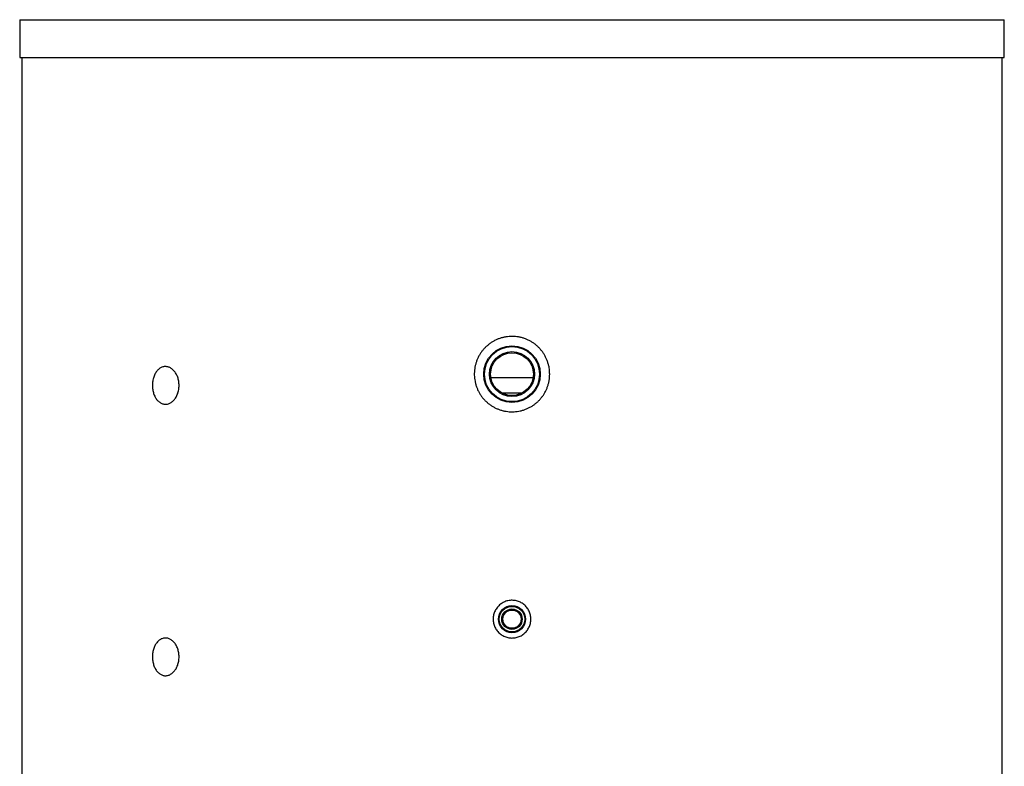
# Model space of a CAD drawing. Units: millimetres. Extents: x 182.3 to 247.6, y 112.6 to 211.9.
# Drawn here: x 182.3 to 247.6, y 162.4 to 211.9 of the extents above; entities that cross this region are included whole.
import ezdxf

# ---------------------------------------------------------------- set-up
doc = ezdxf.new("R2010")
doc.units = ezdxf.units.MM

msp = doc.modelspace()

# ---------------------------------------------------------------- linework, layer by layer
at = {"color": 2, "linetype": 'Continuous', "lineweight": 25}
for p, q in [((182.342, 211.86), (182.342, 209.36)), ((182.342, 211.86), (191.905, 211.86)), ((191.905, 211.86), (247.642, 211.86)), ((247.642, 209.36), (247.642, 211.86)), ((182.342, 209.36), (191.905, 209.36)), ((182.492, 209.36), (182.492, 112.61)), ((191.905, 209.36), (247.642, 209.36)), ((247.492, 112.61), (247.492, 209.36)), ((216.386, 188.11), (213.598, 188.11)), ((214.326, 187.11), (215.658, 187.11))]:
    msp.add_line(p, q, dxfattribs=at)
for centre, radius in [((214.992, 188.36), 1.875), ((214.992, 188.36), 1.825), ((214.992, 188.36), 1.49), ((214.992, 188.36), 1.416), ((214.992, 172.11), 0.9), ((214.992, 172.11), 0.85), ((214.992, 172.11), 0.677), ((214.992, 172.11), 0.603)]:
    msp.add_circle(centre, radius, dxfattribs=at)
for points, knots in [([(217.492, 188.36), (217.49, 188.29), (217.487, 188.15), (217.459, 187.941), (217.416, 187.735), (217.355, 187.533), (217.277, 187.338), (217.182, 187.149), (217.073, 186.969), (216.949, 186.799), (216.81, 186.64), (216.659, 186.493), (216.496, 186.359), (216.322, 186.24), (216.139, 186.135), (215.947, 186.047), (215.748, 185.974), (215.545, 185.919), (215.337, 185.881), (215.127, 185.861), (214.916, 185.858), (214.706, 185.874), (214.498, 185.907), (214.294, 185.957), (214.094, 186.024), (213.901, 186.107), (213.716, 186.207), (213.54, 186.322), (213.373, 186.451), (213.218, 186.594), (213.076, 186.75), (212.947, 186.917), (212.833, 187.095), (212.734, 187.281), (212.651, 187.475), (212.585, 187.676), (212.536, 187.881), (212.504, 188.09), (212.49, 188.3), (212.494, 188.511), (212.516, 188.721), (212.554, 188.927), (212.611, 189.13), (212.684, 189.327), (212.773, 189.518), (212.878, 189.7), (212.998, 189.873), (213.133, 190.035), (213.28, 190.186), (213.44, 190.324), (213.611, 190.447), (213.792, 190.556), (213.982, 190.65), (214.178, 190.727), (214.38, 190.787), (214.587, 190.83), (214.797, 190.855), (215.007, 190.863), (215.218, 190.853), (215.426, 190.825), (215.632, 190.78), (215.833, 190.718), (216.028, 190.639), (216.216, 190.543), (216.395, 190.433), (216.564, 190.308), (216.722, 190.169), (216.869, 190.016), (217.001, 189.852), (217.12, 189.678), (217.223, 189.494), (217.311, 189.302), (217.382, 189.103), (217.442, 188.879), (217.484, 188.631), (217.489, 188.45), (217.492, 188.36)], [0, 0, 0, 0, 0.013373, 0.026793, 0.040214, 0.053586, 0.066958, 0.080377, 0.093796, 0.107167, 0.120564, 0.134008, 0.147452, 0.160849, 0.174262, 0.187723, 0.201184, 0.214597, 0.227983, 0.241417, 0.254851, 0.268237, 0.281594, 0.295, 0.308405, 0.321763, 0.335135, 0.348554, 0.361974, 0.375346, 0.388753, 0.402207, 0.415662, 0.429068, 0.442476, 0.455932, 0.469388, 0.482796, 0.496169, 0.50959, 0.523012, 0.536385, 0.549742, 0.563147, 0.576551, 0.589909, 0.603293, 0.616725, 0.630157, 0.643542, 0.656954, 0.670415, 0.683876, 0.697288, 0.710686, 0.724132, 0.737578, 0.750976, 0.764339, 0.77775, 0.791161, 0.804524, 0.817887, 0.831297, 0.844707, 0.85807, 0.871467, 0.884911, 0.898356, 0.911753, 0.925166, 0.938627, 0.952088, 0.965501, 0.98275, 1, 1, 1, 1]), ([(192.011, 188.86), (192.044, 188.859), (192.111, 188.855), (192.209, 188.831), (192.306, 188.792), (192.399, 188.738), (192.488, 188.67), (192.571, 188.589), (192.647, 188.495), (192.715, 188.389), (192.774, 188.275), (192.824, 188.151), (192.863, 188.021), (192.892, 187.886), (192.909, 187.747), (192.914, 187.606), (192.908, 187.466), (192.89, 187.327), (192.861, 187.192), (192.822, 187.062), (192.771, 186.939), (192.712, 186.825), (192.643, 186.72), (192.567, 186.627), (192.483, 186.546), (192.394, 186.479), (192.301, 186.426), (192.204, 186.387), (192.105, 186.364), (192.006, 186.358), (191.906, 186.366), (191.809, 186.391), (191.715, 186.431), (191.625, 186.486), (191.539, 186.554), (191.461, 186.637), (191.389, 186.731), (191.325, 186.837), (191.27, 186.953), (191.224, 187.076), (191.188, 187.207), (191.162, 187.343), (191.147, 187.482), (191.143, 187.622), (191.149, 187.763), (191.166, 187.901), (191.193, 188.036), (191.231, 188.165), (191.278, 188.288), (191.335, 188.402), (191.4, 188.505), (191.473, 188.598), (191.553, 188.678), (191.639, 188.745), (191.73, 188.797), (191.824, 188.834), (191.918, 188.856), (191.98, 188.859), (192.011, 188.86)], [0, 0, 0, 0, 0.01787, 0.035797, 0.053667, 0.071536, 0.089463, 0.107332, 0.12521, 0.143145, 0.161023, 0.178906, 0.196846, 0.21473, 0.232605, 0.250536, 0.26841, 0.286275, 0.304197, 0.322062, 0.339931, 0.357858, 0.375728, 0.393609, 0.411547, 0.429429, 0.44731, 0.465249, 0.483131, 0.501001, 0.518928, 0.536798, 0.554662, 0.572584, 0.590449, 0.608323, 0.626254, 0.644128, 0.662011, 0.679951, 0.697835, 0.715713, 0.733649, 0.751527, 0.769393, 0.787317, 0.805184, 0.82305, 0.840973, 0.858841, 0.876719, 0.894654, 0.912532, 0.930415, 0.948356, 0.966239, 0.983119, 1, 1, 1, 1]), ([(216.242, 172.11), (216.241, 172.063), (216.238, 171.97), (216.213, 171.831), (216.174, 171.696), (216.12, 171.566), (216.052, 171.443), (215.971, 171.328), (215.877, 171.223), (215.772, 171.13), (215.657, 171.048), (215.533, 170.98), (215.403, 170.927), (215.268, 170.888), (215.129, 170.865), (214.988, 170.858), (214.848, 170.866), (214.709, 170.89), (214.574, 170.93), (214.444, 170.984), (214.321, 171.052), (214.207, 171.134), (214.102, 171.228), (214.009, 171.334), (213.928, 171.449), (213.861, 171.573), (213.808, 171.703), (213.769, 171.839), (213.747, 171.978), (213.74, 172.118), (213.749, 172.259), (213.773, 172.397), (213.813, 172.532), (213.868, 172.662), (213.936, 172.784), (214.019, 172.898), (214.113, 173.003), (214.219, 173.096), (214.335, 173.176), (214.458, 173.243), (214.589, 173.296), (214.725, 173.334), (214.864, 173.356), (215.004, 173.363), (215.145, 173.353), (215.283, 173.328), (215.418, 173.288), (215.547, 173.233), (215.67, 173.164), (215.784, 173.081), (215.888, 172.986), (215.98, 172.88), (216.06, 172.764), (216.127, 172.64), (216.179, 172.51), (216.216, 172.376), (216.238, 172.243), (216.241, 172.154), (216.242, 172.11)], [0, 0, 0, 0, 0.01787, 0.035797, 0.053667, 0.071536, 0.089463, 0.107332, 0.12521, 0.143145, 0.161023, 0.178906, 0.196847, 0.21473, 0.232604, 0.250536, 0.26841, 0.286275, 0.304197, 0.322062, 0.339931, 0.357858, 0.375728, 0.393609, 0.411547, 0.429429, 0.44731, 0.465249, 0.483131, 0.501, 0.518928, 0.536798, 0.554662, 0.572584, 0.590449, 0.608323, 0.626254, 0.644128, 0.662011, 0.679951, 0.697835, 0.715713, 0.733648, 0.751526, 0.769393, 0.787317, 0.805184, 0.82305, 0.840974, 0.85884, 0.876718, 0.894654, 0.912532, 0.930415, 0.948356, 0.966239, 0.983119, 1, 1, 1, 1]), ([(192.011, 170.86), (192.044, 170.859), (192.111, 170.855), (192.209, 170.831), (192.306, 170.792), (192.399, 170.738), (192.488, 170.67), (192.571, 170.589), (192.647, 170.495), (192.715, 170.389), (192.774, 170.275), (192.824, 170.151), (192.863, 170.021), (192.892, 169.886), (192.909, 169.747), (192.914, 169.606), (192.908, 169.466), (192.89, 169.327), (192.861, 169.192), (192.822, 169.062), (192.771, 168.939), (192.712, 168.825), (192.643, 168.72), (192.567, 168.627), (192.483, 168.546), (192.394, 168.479), (192.301, 168.426), (192.204, 168.387), (192.105, 168.364), (192.006, 168.358), (191.906, 168.366), (191.809, 168.391), (191.715, 168.431), (191.625, 168.486), (191.539, 168.554), (191.461, 168.637), (191.389, 168.731), (191.325, 168.837), (191.27, 168.953), (191.224, 169.076), (191.188, 169.207), (191.162, 169.343), (191.147, 169.482), (191.143, 169.622), (191.149, 169.763), (191.166, 169.901), (191.193, 170.036), (191.231, 170.165), (191.278, 170.288), (191.335, 170.402), (191.4, 170.505), (191.473, 170.598), (191.553, 170.678), (191.639, 170.745), (191.73, 170.797), (191.824, 170.834), (191.918, 170.856), (191.98, 170.859), (192.011, 170.86)], [0, 0, 0, 0, 0.01787, 0.035797, 0.053667, 0.071536, 0.089463, 0.107332, 0.12521, 0.143145, 0.161023, 0.178906, 0.196847, 0.21473, 0.232604, 0.250536, 0.26841, 0.286275, 0.304197, 0.322061, 0.339931, 0.357858, 0.375728, 0.393609, 0.411547, 0.429429, 0.44731, 0.465249, 0.483131, 0.501001, 0.518928, 0.536798, 0.554663, 0.572584, 0.590449, 0.608323, 0.626254, 0.644128, 0.662011, 0.679952, 0.697835, 0.715713, 0.733648, 0.751527, 0.769393, 0.787317, 0.805183, 0.82305, 0.840974, 0.85884, 0.876719, 0.894654, 0.912532, 0.930415, 0.948355, 0.966239, 0.983119, 1, 1, 1, 1])]:
    msp.add_open_spline(points, degree=3, knots=knots, dxfattribs=at)

doc.saveas('drawing.dxf')
